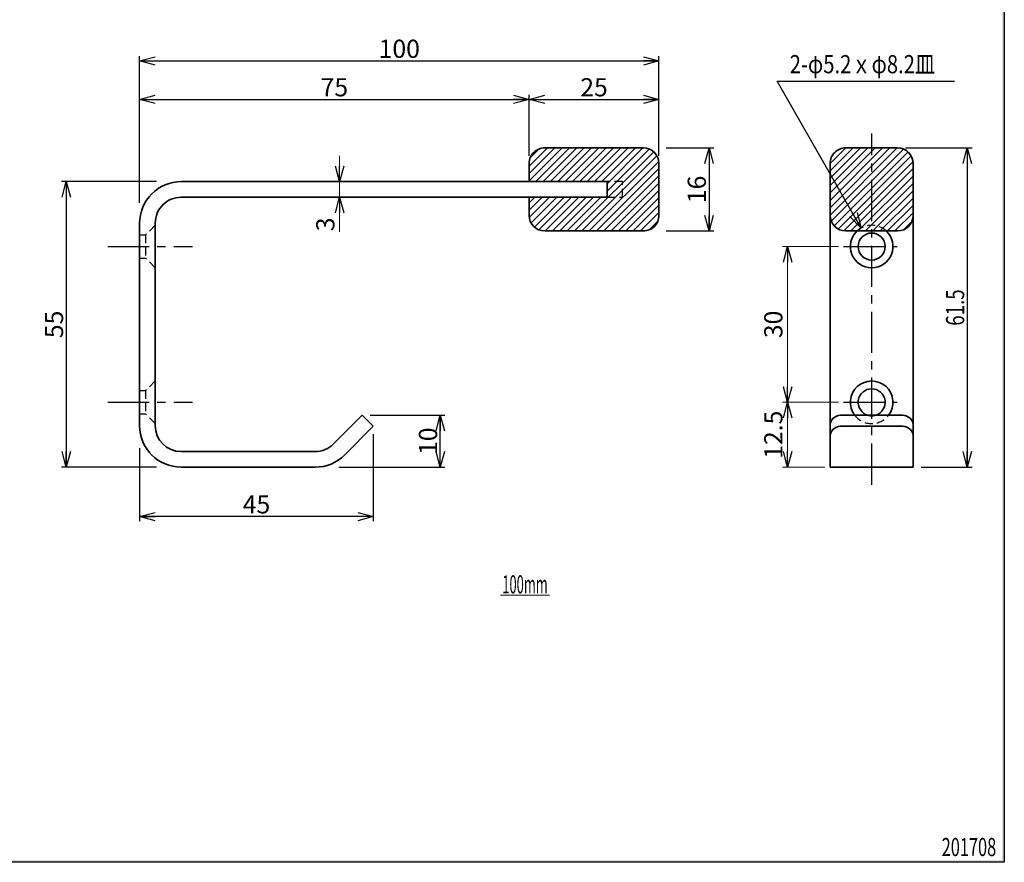
# Model space of a CAD drawing. Units: millimetres. Extents: x -188 to 188, y -138 to 138.
# Drawn here: x -1 to 188, y -138 to 24 of the extents above; entities that cross this region are included whole.
import ezdxf
from ezdxf.enums import TextEntityAlignment as Align

# ---------------------------------------------------------------- set-up
doc = ezdxf.new("R2010")
doc.units = ezdxf.units.MM
doc.header["$LTSCALE"] = 0.25
doc.linetypes.add('CENTER', pattern=[50.800000000000004, 31.75, -6.35, 6.35, -6.35])
doc.linetypes.add('DASHED2', pattern=[9.524999999999999, 6.35, -3.175])
doc.layers.add('ZUWAKU', color=7, linetype='Continuous')
doc.styles.add('dcStyle0', font='ＭＳ ゴシック', dxfattribs={"width": 0.75})
doc.styles.get("Standard").update_dxf_attribs({"font": 'txt.shx', "bigfont": 'bigfont.shx'})
doc.dimstyles.new('dc_Rotated', dxfattribs={"dimtxt": 3.499999999999999, "dimasz": 3.000001907348633, "dimexe": 0.9000000000000057, "dimexo": 1, "dimgap": 0.5999999999999659, "dimtad": 3, "dimdsep": 46, "dimtxsty": 'Standard', "dimblk1": 'OPEN30', "dimblk2": 'OPEN30', "dimsah": 1, "dimcen": 0.09, "dimclrd": 7, "dimclre": 7, "dimclrt": 7, "dimadec": 0, "dimazin": 2, "dimtfac": 1, "dimtdec": 4, "dimtmove": 0, "dimatfit": 3, "dimfxl": 1, "dimarcsym": 0})
doc.dimstyles.new('dc_Rotated_F1', dxfattribs={"dimtxt": 3.499999999999999, "dimasz": 3.000001907348633, "dimexe": 0, "dimexo": 1, "dimgap": 0.6000000000000085, "dimtad": 3, "dimdsep": 46, "dimtxsty": 'Standard', "dimblk1": 'OPEN30', "dimblk2": 'OPEN30', "dimsah": 1, "dimcen": 0.09, "dimse1": 1, "dimse2": 1, "dimclrd": 7, "dimclre": 7, "dimclrt": 7, "dimadec": 0, "dimazin": 2, "dimtfac": 1, "dimtdec": 4, "dimtmove": 0, "dimatfit": 3, "dimfxl": 1, "dimarcsym": 0})

# ---------------------------------------------------------------- blocks, each defined once
blk = doc.blocks.new('DC_FILL_GROUP_11')
at = {"layer": 'ZUWAKU', "color": 6, "linetype": 'Continuous', "lineweight": 25}
for p, q in [((188.4, 131.4977303481027), (188.3999999999999, -138.3022696518974)), ((188.3999999999999, -138.3022696518974), (-188.4000000000001, -138.3022696518972))]:
    blk.add_line(p, q, dxfattribs=at)
blk = doc.blocks.new('DC_GROUP_1607-S フック付戸当り_10')
at = {"layer": 'ZUWAKU'}
blk.add_hatch(color=6, dxfattribs=at).paths.add_polyline_path([(5.807022235433489, 131.4977303481027), (188.4, 131.4977303481027), (188.3999999999999, -138.3022696518974), (-188.4000000000001, -138.3022696518972), (-188.4, 131.4977303481027), (-14.1929777645665, 131.4977303481027), (-14.30015744153895, 131.0977303481027), (-188, 131.0977303481027), (-188.0000000000001, -137.9022696518972), (187.9999999999999, -137.9022696518973), (188, 131.0977303481027), (5.699842558461039, 131.0977303481027)], flags=0)
at = {"layer": 'ZUWAKU', "linetype": 'Continuous'}
blk.add_blockref('DC_FILL_GROUP_11', (0, 0), dxfattribs=at)
blk = doc.blocks.new('DC_GROUP_1607-S フック付戸当り_9')
at = {"linetype": 'Continuous'}
blk.add_blockref('DC_GROUP_1607-S フック付戸当り_10', (0, 0), dxfattribs=at)
blk = doc.blocks.new('DC_GROUP_1607-S フック付戸当り_2')
at = {"linetype": 'Continuous'}
blk.add_blockref('DC_GROUP_1607-S フック付戸当り_9', (0, 0), dxfattribs=at)
blk = doc.blocks.new('_OPEN30')
at = {"color": 0, "linetype": 'ByBlock', "lineweight": -2}
for p, q in [((-1, 0.267949), (0, 0)), ((0, 0), (-1, -0.267949)), ((0, 0), (-1, 0))]:
    blk.add_line(p, q, dxfattribs=at)
blk = doc.blocks.new('*D12')
at = {"color": 7, "linetype": 'Continuous', "lineweight": 25}
for p, q in [((123.3010359576535, -0.6895078538293617), (132.4355688353153, -0.6895078538293617)), ((131.5355688353152, -0.6895078538293617), (131.5355688353152, -16.68950785382937)), ((123.3010359576535, -16.68950785382937), (132.4355688353153, -16.68950785382937))]:
    blk.add_line(p, q, dxfattribs=at)
at = {"color": 7, "xscale": 3.000002807615286, "yscale": 2.999989368223643}
for p, rotation in [((131.5355688353152, -0.6895078538293617), 90), ((131.5355688353152, -16.68950785382937), 270)]:
    blk.add_blockref('_OPEN30', p, dxfattribs=dict(at, rotation=rotation))
at = {"color": 7, "insert": (130.9355688353153, -8.68950787171076), "char_height": 3.499999999999999, "width": 8.749999999999998, "attachment_point": 8, "rotation": 89.99999999999999, "style": 'dcStyle0'}
blk.add_mtext('\\T1.00;16', dxfattribs=at)
blk = doc.blocks.new('*D14')
at = {"color": 7, "linetype": 'Continuous', "lineweight": 25}
for p, q in [((96.89264372005414, -2.189507853829376), (96.89264372005414, 9.540913832917617)), ((96.89264372005414, 8.640913832917612), (121.8926437200541, 8.640913832917612))]:
    blk.add_line(p, q, dxfattribs=at)
at = {"color": 7, "xscale": 3.000002807615286, "yscale": 2.999989368223643}
for p, rotation in [((96.89264372005414, 8.640913832917612), 180), ((121.8926437200541, 8.640913832917612), 360)]:
    blk.add_blockref('_OPEN30', p, dxfattribs=dict(at, rotation=rotation))
at = {"color": 7, "insert": (109.3926437021727, 9.24091383291762), "char_height": 3.499999999999999, "width": 8.749999999999998, "attachment_point": 8, "style": 'dcStyle0'}
blk.add_mtext('\\T1.00;25', dxfattribs=at)
blk = doc.blocks.new('*D15')
at = {"color": 7, "linetype": 'Continuous', "lineweight": 25}
blk.add_line((21.89264372005414, 8.640913832917612), (96.89264372005414, 8.640913832917612), dxfattribs=at)
at = {"color": 7, "xscale": 3.000002807615286, "yscale": 2.999989368223643}
for p, rotation in [((21.89264372005414, 8.640913832917612), 180), ((96.89264372005414, 8.640913832917612), 360)]:
    blk.add_blockref('_OPEN30', p, dxfattribs=dict(at, rotation=rotation))
at = {"color": 7, "insert": (59.39264361276577, 9.24091383291762), "char_height": 3.499999999999999, "width": 8.749999999999998, "attachment_point": 8, "style": 'dcStyle0'}
blk.add_mtext('\\T1.00;75', dxfattribs=at)
blk = doc.blocks.new('*D16')
at = {"color": 7, "linetype": 'Continuous', "lineweight": 25}
for p, q in [((21.89264372005414, -11.2939255245121), (21.89264372005414, 16.95523779543435)), ((21.89264372005414, 16.05523779543434), (121.8926437200541, 16.05523779543434)), ((121.8926437200541, -2.189507853829362), (121.8926437200541, 16.95523779543435))]:
    blk.add_line(p, q, dxfattribs=at)
at = {"color": 7, "xscale": 3.000002807615286, "yscale": 2.999989368223643}
for p, rotation in [((21.89264372005414, 16.05523779543434), 180), ((121.8926437200541, 16.05523779543434), 360)]:
    blk.add_blockref('_OPEN30', p, dxfattribs=dict(at, rotation=rotation))
at = {"color": 7, "insert": (71.89264359488438, 16.65523779543435), "char_height": 3.499999999999999, "width": 10.9375, "attachment_point": 8, "style": 'dcStyle0'}
blk.add_mtext('\\T1.00;100', dxfattribs=at)
blk = doc.blocks.new('*D17')
at = {"color": 7, "linetype": 'Continuous', "lineweight": 25}
for p, q in [((66.89396406361378, -55.81082819738901), (66.89396406361378, -72.60199112022829)), ((21.89264372005417, -58.55609921929121), (21.89264372005417, -72.60199112022829)), ((66.89396406361378, -71.7019911202283), (21.89264372005417, -71.7019911202283))]:
    blk.add_line(p, q, dxfattribs=at)
at = {"color": 7, "xscale": 3.000002807615286, "yscale": 2.999989368223643}
for p, rotation in [((21.89264372005417, -71.7019911202283), 180), ((66.89396406361378, -71.7019911202283), 360)]:
    blk.add_blockref('_OPEN30', p, dxfattribs=dict(at, rotation=rotation))
at = {"color": 7, "insert": (44.39330387395259, -71.10199112022829), "char_height": 3.499999999999999, "width": 8.749999999999998, "attachment_point": 8, "style": 'dcStyle0'}
blk.add_mtext('\\T1.00;45', dxfattribs=at)
blk = doc.blocks.new('*D18')
at = {"color": 7, "linetype": 'Continuous', "lineweight": 25}
for p, q in [((25.16546420573351, -7.189507853829362), (6.857733170382176, -7.189507853829362)), ((7.757733170382153, -7.189507853829362), (7.757733170382153, -62.18950785382937)), ((25.16546420573351, -62.18950785382937), (6.857733170382176, -62.18950785382937))]:
    blk.add_line(p, q, dxfattribs=at)
at = {"color": 7, "xscale": 3.000002807615286, "yscale": 2.999989368223643}
for p, rotation in [((7.757733170382153, -7.189507853829362), 90), ((7.757733170382153, -62.18950785382937), 270)]:
    blk.add_blockref('_OPEN30', p, dxfattribs=dict(at, rotation=rotation))
at = {"color": 7, "insert": (7.157733170382131, -34.68950787171076), "char_height": 3.499999999999999, "width": 8.749999999999998, "attachment_point": 8, "rotation": 89.99999999999999, "style": 'dcStyle0'}
blk.add_mtext('\\T1.00;55', dxfattribs=at)
blk = doc.blocks.new('*D19')
at = {"color": 7, "linetype": 'Continuous', "lineweight": 25}
for p, q in [((66.27264372005413, -52.18950785382937), (80.67636177733665, -52.18950785382937)), ((79.77636177733665, -62.18950785382937), (79.77636177733665, -52.18950785382937)), ((60.23981409639937, -62.18950785382937), (80.67636177733665, -62.18950785382937))]:
    blk.add_line(p, q, dxfattribs=at)
at = {"color": 7, "xscale": 3.000002807615286, "yscale": 2.999989368223643}
for p, rotation in [((79.77636177733665, -52.18950785382937), 90), ((79.77636177733665, -62.18950785382937), 270)]:
    blk.add_blockref('_OPEN30', p, dxfattribs=dict(at, rotation=rotation))
at = {"color": 7, "insert": (79.17636177733665, -57.18950787171076), "char_height": 3.499999999999999, "width": 8.749999999999998, "attachment_point": 8, "rotation": 89.99999999999999, "style": 'dcStyle0'}
blk.add_mtext('\\T1.00;10', dxfattribs=at)
blk = doc.blocks.new('*D28')
at = {"color": 7, "linetype": 'Continuous', "lineweight": 25}
for p, q in [((169.3584269662921, -0.6895078538293617), (182.179619983599, -0.6895078538293617)), ((181.279619983599, -0.6895078538293617), (181.279619983599, -62.18950785382937)), ((172.3584269662921, -62.18950785382937), (182.179619983599, -62.18950785382937))]:
    blk.add_line(p, q, dxfattribs=at)
at = {"color": 7, "xscale": 3.000002807615286, "yscale": 2.999989368223643}
for p, rotation in [((181.279619983599, -0.6895078538293617), 90), ((181.279619983599, -62.18950785382937), 270)]:
    blk.add_blockref('_OPEN30', p, dxfattribs=dict(at, rotation=rotation))
at = {"color": 7, "style": 'dcStyle0', "width": 0.769230769230769}
blk.add_text('61.5', height=3.499999999999999, rotation=90, dxfattribs=at).set_placement((180.679619983599, -34.93950790747355), (180.679619983599, -27.93950790747355), align=Align.FIT)
blk = doc.blocks.new('*D29')
at = {"color": 7, "linetype": 'Continuous', "lineweight": 13}
for p, q in [((60.40112359550562, -2.189507853829355), (60.40112359550562, -7.189507853829355)), ((60.40112359550562, -10.18950785382935), (60.40112359550562, -7.189507853829355)), ((60.40112359550562, -16.83728785382936), (60.40112359550562, -10.18950785382935))]:
    blk.add_line(p, q, dxfattribs=at)
at = {"color": 7, "xscale": 3.000002807615286, "yscale": 2.999989368223643}
for p, rotation in [((60.40112359550562, -7.189507853829355), 270), ((60.40112359550562, -10.18950785382935), 90)]:
    blk.add_blockref('_OPEN30', p, dxfattribs=dict(at, rotation=rotation))
at = {"color": 7, "insert": (59.40112359550562, -14.08728785382936), "char_height": 3.5, "width": 6.5625, "attachment_point": 9, "rotation": 90, "style": 'dcStyle0'}
blk.add_mtext('\\T1.00;3', dxfattribs=at)
blk = doc.blocks.new('*D30')
at = {"color": 7, "linetype": 'Continuous', "lineweight": 13}
for p, q in [((156.4642373460517, -49.68950785382937), (145.6736042273716, -49.68950785382937)), ((146.6736042273716, -62.18950785382937), (146.6736042273716, -49.68950785382937)), ((153.8584269662921, -62.18950785382937), (145.6736042273716, -62.18950785382937))]:
    blk.add_line(p, q, dxfattribs=at)
at = {"color": 7, "xscale": 3.000002807615286, "yscale": 2.999989368223643}
for p, rotation in [((146.6736042273716, -49.68950785382937), 90), ((146.6736042273716, -62.18950785382937), 270)]:
    blk.add_blockref('_OPEN30', p, dxfattribs=dict(at, rotation=rotation))
at = {"color": 7, "insert": (145.6736042273716, -55.93950785382937), "char_height": 3.5, "width": 13.125, "attachment_point": 8, "rotation": 90, "style": 'dcStyle0'}
blk.add_mtext('\\T1.00;12.5', dxfattribs=at)
blk = doc.blocks.new('*D31')
at = {"color": 7, "linetype": 'Continuous', "lineweight": 13}
for p, q in [((156.4642373460517, -19.68950785382937), (145.6736042273716, -19.68950785382937)), ((146.6736042273716, -49.68950785382937), (146.6736042273716, -19.68950785382937)), ((156.4642373460517, -49.68950785382937), (145.6736042273716, -49.68950785382937))]:
    blk.add_line(p, q, dxfattribs=at)
at = {"color": 7, "xscale": 3.000002807615286, "yscale": 2.999989368223643}
for p, rotation in [((146.6736042273716, -19.68950785382937), 90), ((146.6736042273716, -49.68950785382937), 270)]:
    blk.add_blockref('_OPEN30', p, dxfattribs=dict(at, rotation=rotation))
at = {"color": 7, "insert": (145.6736042273716, -34.68950785382937), "char_height": 3.5, "width": 8.75, "attachment_point": 8, "rotation": 90, "style": 'dcStyle0'}
blk.add_mtext('\\T1.00;30', dxfattribs=at)
blk = doc.blocks.new('DC_GROUP_1607-S フック付戸当り_12')
at = {"color": 5, "linetype": 'Continuous', "lineweight": 13}
blk.add_line((91.38286516853934, -86.86179775280898), (100.8328651685393, -86.86179775280898), dxfattribs=at)
at = {"color": 7, "style": 'dcStyle0', "width": 0.7692307692307693}
blk.add_text('100mm', height=3.5, dxfattribs=at).set_placement((91.73286516853933, -86.51179775280899), (100.4828651685393, -86.51179775280899), align=Align.FIT)
blk = doc.blocks.new('DC_GROUP_1607-S フック付戸当り_17')
at = {"color": 5, "linetype": 'Continuous', "lineweight": 13}
for p, q in [((96.89264372005412, -7.047372230098354), (103.2505080963231, -0.6895078538293734)), ((96.89264372005412, -5.633158667725253), (101.83629453395, -0.6895078538293745)), ((96.89264372005414, -4.218945105352152), (100.4220809715769, -0.6895078538293755)), ((97.09753740857504, -2.599837854458138), (98.80297372068291, -0.8944015423502738)), ((98.16472165869622, -7.189507853829362), (104.6647216586962, -0.6895078538293724)), ((99.57893522106932, -7.189507853829362), (106.0789352210693, -0.6895078538293713)), ((100.9931487834424, -7.189507853829362), (107.4931487834424, -0.6895078538293703)), ((102.4073623458155, -7.189507853829362), (108.9073623458155, -0.6895078538293692)), ((103.8215759081886, -7.189507853829362), (110.3215759081886, -0.6895078538293682)), ((105.2357894705617, -7.189507853829362), (111.7357894705617, -0.6895078538293671)), ((105.6352844071734, -16.68950785382937), (120.8813779452199, -1.443414315782874)), ((106.6500030329348, -7.189507853829362), (113.1500030329348, -0.6895078538293661)), ((108.0642165953079, -7.189507853829362), (114.5642165953079, -0.689507853829365)), ((109.478430157681, -7.189507853829362), (115.978430157681, -0.689507853829364)), ((110.8926437200541, -7.189507853829362), (117.3926437200541, -0.6895078538293629)), ((111.8926437200541, -7.60372141620245), (118.8068572824272, -0.6895078538293619)), ((111.8926437200541, -9.017934978575564), (120.0065908618372, -0.9039878367924599)), ((107.0494979695465, -16.68950785382937), (121.5120074095563, -2.226998413819612)), ((108.4637115319196, -16.68950785382937), (121.8656024618528, -3.287616923896156)), ((109.8779250942927, -16.68950785382937), (121.8926437200541, -4.674789228067976)), ((111.2921386566658, -16.68950785382937), (121.8926437200541, -6.089002790441075)), ((112.7063522190389, -16.68950785382937), (121.8926437200541, -7.503216352814189)), ((114.120565781412, -16.68950785382937), (121.8926437200541, -8.917429915187277)), ((96.89264372005412, -12.70422647959076), (99.40736234581553, -10.18950785382936)), ((96.89264372005412, -11.29001291721766), (97.99314878344242, -10.18950785382936)), ((96.9196849782554, -14.09139878376258), (100.8215759081886, -10.18950785382936)), ((97.27328003055197, -15.15201729383912), (102.2357894705617, -10.18950785382936)), ((97.90390949488832, -15.93560139187586), (103.6500030329348, -10.18950785382936)), ((98.77869657827101, -16.47502787086627), (105.0642165953079, -10.18950785382936)), ((99.978430157681, -16.68950785382937), (106.478430157681, -10.18950785382936)), ((101.3926437200541, -16.68950785382937), (107.8926437200541, -10.18950785382936)), ((102.8068572824272, -16.68950785382937), (109.3068572824272, -10.18950785382936)), ((104.2210708448003, -16.68950785382937), (110.7210708448003, -10.18950785382936)), ((115.5347793437851, -16.68950785382937), (121.8926437200541, -10.33164347756038)), ((116.9489929061582, -16.68950785382937), (121.8926437200541, -11.74585703993348)), ((118.3632064685313, -16.68950785382937), (121.8926437200541, -13.16007060230658)), ((119.9823137194253, -16.48461416530849), (121.6877500315332, -14.77917785320056))]:
    blk.add_line(p, q, dxfattribs=at)
blk = doc.blocks.new('DC_GROUP_1607-S フック付戸当り_18')
at = {"color": 5, "linetype": 'Continuous', "lineweight": 13}
for p, q in [((154.8584269662921, -13.61844004196386), (167.7873591544266, -0.6895078538293617)), ((154.8584269662921, -12.20422647959075), (166.3731455920535, -0.6895078538293617)), ((154.8584269662921, -10.79001291721765), (164.9589320296804, -0.6895078538293617)), ((154.8584269662921, -9.375799354844553), (163.5447184673073, -0.6895078538293617)), ((154.8584269662921, -7.961585792471451), (162.1305049049342, -0.6895078538293617)), ((154.8584269662921, -6.54737223009835), (160.7162913425611, -0.6895078538293617)), ((154.8584269662921, -5.133158667725249), (159.302077780188, -0.6895078538293617)), ((154.8584269662921, -3.718945105352148), (157.8878642178149, -0.6895078538293617)), ((155.0771279822104, -14.81395258841872), (168.9828717008815, -0.908208869747599)), ((155.6192583339642, -15.68603579903795), (169.8549549115007, -1.450339221501469)), ((156.4053769098636, -16.31413078551173), (170.4830498979745, -2.236457797400794)), ((157.4695273545982, -16.66419390315025), (170.833113015613, -3.300608242135381)), ((158.8584269662921, -16.68950785382937), (170.8584269662921, -4.689507853829362)), ((160.2726405286652, -16.68950785382936), (170.8584269662921, -6.103721416202461)), ((161.6868540910384, -16.68950785382937), (170.8584269662921, -7.51793497857556)), ((163.1010676534114, -16.68950785382937), (170.8584269662921, -8.93214854094866)), ((164.5152812157845, -16.68950785382937), (170.8584269662921, -10.34636210332176)), ((165.9294947781577, -16.68950785382937), (170.8584269662921, -11.76057566569489)), ((167.3437083405307, -16.68950785382937), (170.8584269662921, -13.17478922806796)), ((168.9724203979132, -16.47500935882002), (170.6439284712828, -14.80350128545041))]:
    blk.add_line(p, q, dxfattribs=at)

msp = doc.modelspace()

# ---------------------------------------------------------------- linework, layer by layer
at = {"color": 7, "linetype": 'Continuous', "lineweight": 25}
for p, q in [((160.8271727002997, -16.12804662185064), (144.6774680279305, 12.18773248148383)), ((144.6774680279305, 12.18773248148383), (178.8296016469932, 12.18773248148383))]:
    msp.add_line(p, q, dxfattribs=at)
at = {"color": 7, "linetype": 'CENTER', "lineweight": 25}
for p, q in [((162.8584269662921, -65.57678490320333), (162.8584269662921, 2.080345087347105)), ((15.77094384225111, -19.68950785382937), (32.06675430831464, -19.68950785382937)), ((157.4642373460517, -19.68950785382937), (167.7930647579602, -19.68950785382937)), ((15.77094384225111, -49.68950785382937), (32.06675430831464, -49.68950785382937)), ((157.4642373460517, -49.68950785382937), (167.7930647579602, -49.68950785382937))]:
    msp.add_line(p, q, dxfattribs=at)
at = {"color": 2, "linetype": 'Continuous', "lineweight": 35}
for p, q in [((99.89264372005414, -0.689507853829376), (118.8926437200541, -0.6895078538293617)), ((157.8584269662921, -0.6895078538293617), (167.8584269662921, -0.6895078538293617)), ((96.89264372005412, -7.189507853829362), (96.89264372005414, -3.689507853829376)), ((121.8926437200541, -3.689507853829362), (121.8926437200541, -13.68950785382937)), ((154.8584269662921, -13.68950785382937), (154.8584269662921, -3.689507853829362)), ((170.8584269662921, -3.689507853829362), (170.8584269662921, -13.68950785382937)), ((96.89264372005412, -13.68950785382937), (96.89264372005412, -10.18950785382936)), ((118.8926437200541, -16.68950785382937), (99.89264372005414, -16.68950785382937)), ((167.8584269662921, -16.68950785382937), (157.8584269662921, -16.68950785382937))]:
    msp.add_line(p, q, dxfattribs=at)
at = {"color": 3, "linetype": 'Continuous', "lineweight": 35}
for p, q in [((29.89264372005414, -7.189507853829362), (111.8926437200541, -7.189507853829362)), ((111.8926437200541, -7.189507853829362), (111.8926437200541, -10.18950785382936)), ((111.8926437200541, -10.18950785382936), (29.89264372005414, -10.18950785382936)), ((154.8584269662921, -62.18950785382937), (154.8584269662921, -13.68950785382937)), ((170.8584269662921, -62.18950785382937), (170.8584269662921, -13.68950785382937)), ((21.89264372005414, -15.18950785382937), (21.89264372005417, -54.18950785382937)), ((24.89264372005414, -15.18950785382937), (24.89264372005417, -54.18950785382937)), ((64.77264372005413, -52.18950785382937), (59.23710981412137, -57.72504175976209)), ((64.77264372005413, -52.18950785382937), (66.89396406361378, -54.31082819738901)), ((156.8584269662921, -52.18950785382937), (168.8584269662921, -52.18950785382937)), ((66.89396406361378, -54.31082819738901), (61.35843015768101, -59.84636210332175)), ((156.8584269662921, -54.31082819738901), (168.8584269662921, -54.31082819738901)), ((29.89264372005417, -59.18950785382937), (55.70157590818866, -59.18950785382937)), ((29.89264372005417, -62.18950785382937), (55.70157590818866, -62.18950785382937)), ((154.8584269662921, -62.18950785382937), (170.8584269662921, -62.18950785382937))]:
    msp.add_line(p, q, dxfattribs=at)
at = {"color": 7, "linetype": 'DASHED2', "lineweight": 25}
for p, q in [((114.8926437200541, -7.189507853829362), (111.8926437200541, -7.189507853829362)), ((114.8926437200541, -10.18950785382936), (114.8926437200541, -7.189507853829362)), ((111.8926437200541, -10.18950785382936), (114.8926437200541, -10.18950785382936)), ((24.89264372005417, -15.58950785382936), (23.0426437200542, -17.43950785382939)), ((21.89264372005414, -17.43950785382937), (23.0426437200542, -17.43950785382939)), ((23.0426437200542, -17.43950785382939), (23.04264372005406, -21.93950785382921)), ((21.89264372005414, -21.93950785382937), (23.04264372005406, -21.93950785382921)), ((24.89264372005417, -23.78950785382936), (23.04264372005406, -21.93950785382921)), ((24.8926437200542, -45.58950785382937), (23.04264372005423, -47.43950785382941)), ((21.89264372005417, -47.43950785382938), (23.04264372005423, -47.43950785382941)), ((23.04264372005423, -47.43950785382941), (23.04264372005409, -51.93950785382921)), ((21.89264372005417, -51.93950785382938), (23.04264372005409, -51.93950785382921)), ((24.8926437200542, -53.78950785382938), (23.04264372005409, -51.93950785382921))]:
    msp.add_line(p, q, dxfattribs=at)
at = {"color": 3, "linetype": 'Continuous', "lineweight": 35}
msp.add_circle((162.8584269662921, -19.68950785382937), 2.6, dxfattribs=at)
at = {"color": 2, "linetype": 'Continuous', "lineweight": 35}
for centre, start, end in [((99.89264372005414, -3.689507853829376), 89.99999999999999, 180), ((118.8926437200541, -3.689507853829362), 0, 89.99999999999999), ((157.8584269662921, -3.689507853829362), 89.99999999999999, 180), ((167.8584269662921, -3.689507853829362), 0, 89.99999999999999), ((99.89264372005412, -13.68950785382937), 180, 269.9999999999999), ((118.8926437200541, -13.68950785382937), 269.9999999999999, 0), ((157.8584269662921, -13.68950785382937), 180, 269.9999999999999), ((167.8584269662921, -13.68950785382937), 270, 0)]:
    msp.add_arc(centre, 3, start, end, dxfattribs=at)
at = {"color": 3, "linetype": 'Continuous', "lineweight": 35}
for centre, radius, start, end in [((29.89264372005414, -15.18950785382937), 8, 89.99999999999999, 180), ((29.89264372005414, -15.18950785382937), 5, 89.99999999999999, 180), ((162.8584269662921, -19.68950785382937), 4.1, 132.9702839317431, 47.02971606825691), ((162.8584269662921, -49.68950785382937), 4.1, 322.4281306803023, 217.5718693196976), ((162.8584269662921, -49.68950785382937), 2.6, 285.9423686056286, 254.0576313943713), ((156.8584269662921, -54.18950785382937), 2, 89.99999999999999, 180), ((168.8584269662921, -54.18950785382937), 2, 0, 89.99999999999999), ((29.89264372005417, -54.18950785382937), 8, 180, 269.9999999999999), ((29.89264372005417, -54.18950785382937), 5, 180, 269.9999999999999), ((156.8584269662921, -56.31082819738901), 2, 89.99999999999999, 180), ((168.8584269662921, -56.31082819738901), 2, 0, 89.99999999999999), ((55.70157590818863, -54.18950785382937), 5, 269.9999999999999, 315), ((55.70157590818863, -54.18950785382937), 8, 269.9999999999999, 314.9999999999999)]:
    msp.add_arc(centre, radius, start, end, dxfattribs=at)
at = {"color": 7, "linetype": 'DASHED2', "lineweight": 25}
for centre, radius, start, end in [((162.8584269662921, -19.68950785382937), 4.1, 47.02971606825691, 132.9702839317431), ((162.8584269662921, -49.68950785382937), 4.1, 217.5718693196976, 322.4281306803023), ((162.8584269662921, -49.68950785382937), 2.6, 254.0576313943713, 285.9423686056286)]:
    msp.add_arc(centre, radius, start, end, dxfattribs=at)

# ---------------------------------------------------------------- block references
at = {"linetype": 'Continuous'}
for name in ['DC_GROUP_1607-S フック付戸当り_2', 'DC_GROUP_1607-S フック付戸当り_17', 'DC_GROUP_1607-S フック付戸当り_18', 'DC_GROUP_1607-S フック付戸当り_12']:
    msp.add_blockref(name, (0, 0), dxfattribs=at)
at = {"color": 7, "xscale": 3.000002807615286, "yscale": 2.999989368223643, "rotation": 299.6979685097768}
msp.add_blockref('_OPEN30', (160.8271727002997, -16.12804662185064), dxfattribs=at)

# ---------------------------------------------------------------- texts
at = {"color": 7, "style": 'dcStyle0', "width": 0.7692307692307696}
msp.add_text('2-φ5.2ｘφ8.2皿', height=3.499999999999999, dxfattribs=at).set_placement((147.0774681709707, 13.68773248148383), (175.0774681709707, 13.68773248148383), align=Align.FIT)
at = {"layer": 'ZUWAKU', "color": 7, "style": 'dcStyle0', "width": 0.7692307692307692}
msp.add_text('201708', height=3.5, dxfattribs=at).set_placement((176.3416296766011, -137.1082752060875), (186.8416296766011, -137.1082752060875), align=Align.FIT)

# ---------------------------------------------------------------- dimensions: what is measured, and where the dimension line sits
at = {"linetype": 'Continuous', "lineweight": 13}
for base, p1, p2, text, dimstyle, override, picture, middle in [((121.8926437200541, 16.05523779543434), (21.89264372005414, -12.2939255245121), (121.8926437200541, -3.189507853829362), '100', 'dc_Rotated', {"dimtxt": 3.499999999999999, "dimasz": 3.000001907348633, "dimexe": 0.9000000000000057, "dimexo": 1, "dimgap": 0.6000000000000085, "dimtad": 3, "dimtih": 0, "dimtoh": 0, "dimdec": 2, "dimzin": 8, "dimblk1": 'OPEN30', "dimblk2": 'OPEN30', "dimsah": 1, "dimclrd": 7, "dimclre": 7, "dimclrt": 7, "dimazin": 2, "dimtofl": 1, "dimtolj": 0, "dimtzin": 8, "dimarcsym": 1}, '*D16', (71.89264359488438, 16.05523779543434)), ((96.89264372005414, 8.640913832917612), (21.89264372005414, 8.640913832917612), (96.89264372005414, 8.640913832917612), '75', 'dc_Rotated_F1', {"dimtxt": 3.499999999999999, "dimasz": 3.000001907348633, "dimexe": 0, "dimexo": 1, "dimgap": 0.6000000000000085, "dimtad": 3, "dimtih": 0, "dimtoh": 0, "dimdec": 2, "dimzin": 8, "dimblk1": 'OPEN30', "dimblk2": 'OPEN30', "dimsah": 1, "dimse1": 1, "dimse2": 1, "dimclrd": 7, "dimclre": 7, "dimclrt": 7, "dimazin": 2, "dimtofl": 1, "dimtolj": 0, "dimtzin": 8, "dimarcsym": 1}, '*D15', (59.39264361276577, 8.640913832917612))]:
    dim = msp.add_linear_dim(base=base, p1=p1, p2=p2, text=text, dimstyle=dimstyle, override=override, dxfattribs=at)
    dim.commit()
    dim.dimension.update_dxf_attribs({"geometry": picture, "text_midpoint": middle, "dimtype": 160})
for base, p1, p2, override, picture, middle in [((121.8926437200541, 8.640913832917612), (96.89264372005414, -3.189507853829376), (121.8926437200541, 8.640913832917612), {"dimtxt": 3.499999999999999, "dimasz": 3.000001907348633, "dimexe": 0, "dimexo": 1, "dimgap": 0.6000000000000085, "dimtad": 3, "dimtih": 0, "dimtoh": 0, "dimdec": 2, "dimzin": 8, "dimblk1": 'OPEN30', "dimblk2": 'OPEN30', "dimsah": 1, "dimse2": 1, "dimclrd": 7, "dimclre": 7, "dimclrt": 7, "dimazin": 2, "dimtofl": 1, "dimtolj": 0, "dimtzin": 8, "dimarcsym": 1}, '*D14', (109.3926437021727, 8.640913832917612)), ((21.89264372005417, -71.7019911202283), (66.89396406361378, -54.81082819738901), (21.89264372005417, -57.55609921929121), {"dimtxt": 3.499999999999999, "dimasz": 3.000001907348633, "dimexe": 0.8999999999999915, "dimexo": 1, "dimgap": 0.6000000000000085, "dimtad": 3, "dimtih": 0, "dimtoh": 0, "dimdec": 2, "dimzin": 8, "dimblk1": 'OPEN30', "dimblk2": 'OPEN30', "dimsah": 1, "dimclrd": 7, "dimclre": 7, "dimclrt": 7, "dimazin": 2, "dimtofl": 1, "dimtolj": 0, "dimtzin": 8, "dimarcsym": 1}, '*D17', (44.39330387395259, -71.7019911202283))]:
    dim = msp.add_linear_dim(base=base, p1=p1, p2=p2, dimstyle='dc_Rotated', override=override, dxfattribs=at)
    dim.commit()
    dim.dimension.update_dxf_attribs({"geometry": picture, "text_midpoint": middle, "dimtype": 160})
for base, p1, p2, dimstyle, override, picture, middle in [((131.5355688353152, -16.68950785382937), (122.3010359576535, -0.6895078538293616), (122.3010359576535, -16.68950785382937), 'dc_Rotated', {"dimtxt": 3.499999999999999, "dimasz": 3.000001907348633, "dimexe": 0.9000000000000057, "dimexo": 1, "dimgap": 0.5999999999999659, "dimtad": 3, "dimtih": 0, "dimtoh": 0, "dimdec": 2, "dimzin": 8, "dimblk1": 'OPEN30', "dimblk2": 'OPEN30', "dimsah": 1, "dimclrd": 7, "dimclre": 7, "dimclrt": 7, "dimazin": 2, "dimtofl": 1, "dimtolj": 0, "dimtzin": 8, "dimarcsym": 1}, '*D12', (131.5355688353152, -8.68950787171076)), ((181.279619983599, -62.18950785382937), (168.3584269662921, -0.6895078538293616), (171.3584269662921, -62.18950785382937), 'dc_Rotated', {"dimtxt": 3.499999999999999, "dimasz": 3.000001907348633, "dimexe": 0.8999999999999773, "dimexo": 1, "dimgap": 0.6000000000000227, "dimtad": 3, "dimtih": 0, "dimtoh": 0, "dimdec": 1, "dimzin": 8, "dimblk1": 'OPEN30', "dimblk2": 'OPEN30', "dimsah": 1, "dimclrd": 7, "dimclre": 7, "dimclrt": 7, "dimazin": 2, "dimtofl": 1, "dimtolj": 0, "dimtzin": 8, "dimarcsym": 1}, '*D28', (181.279619983599, -31.43950790747355)), ((60.40112359550562, -7.189507853829355), (60.40112359550562, -10.18950785382935), (60.40112359550562, -7.189507853829355), 'dc_Rotated_F1', {"dimtxt": 3.5, "dimasz": 3.000001907348633, "dimexe": 0, "dimexo": 1, "dimgap": 1, "dimtad": 3, "dimtih": 0, "dimtoh": 0, "dimdec": 2, "dimzin": 8, "dimblk1": 'OPEN30', "dimblk2": 'OPEN30', "dimsah": 1, "dimse1": 1, "dimse2": 1, "dimclrd": 7, "dimclre": 7, "dimclrt": 7, "dimazin": 2, "dimtofl": 1, "dimtolj": 0, "dimtzin": 8, "dimarcsym": 1}, '*D29', (60.40112359550562, -14.96228785382936)), ((7.757733170382153, -62.18950785382937), (26.16546420573351, -7.189507853829362), (26.16546420573351, -62.18950785382937), 'dc_Rotated', {"dimtxt": 3.499999999999999, "dimasz": 3.000001907348633, "dimexe": 0.8999999999999773, "dimexo": 1, "dimgap": 0.6000000000000227, "dimtad": 3, "dimtih": 0, "dimtoh": 0, "dimdec": 2, "dimzin": 8, "dimblk1": 'OPEN30', "dimblk2": 'OPEN30', "dimsah": 1, "dimclrd": 7, "dimclre": 7, "dimclrt": 7, "dimazin": 2, "dimtofl": 1, "dimtolj": 0, "dimtzin": 8, "dimarcsym": 1}, '*D18', (7.757733170382153, -34.68950787171076)), ((146.6736042273716, -19.68950785382937), (157.4642373460517, -49.68950785382937), (157.4642373460517, -19.68950785382937), 'dc_Rotated', {"dimtxt": 3.5, "dimasz": 3.000001907348633, "dimexe": 1, "dimexo": 1, "dimgap": 1, "dimtad": 3, "dimtih": 0, "dimtoh": 0, "dimdec": 2, "dimzin": 8, "dimblk1": 'OPEN30', "dimblk2": 'OPEN30', "dimsah": 1, "dimclrd": 7, "dimclre": 7, "dimclrt": 7, "dimazin": 2, "dimtofl": 1, "dimtolj": 0, "dimtzin": 8, "dimarcsym": 1}, '*D31', (146.6736042273716, -34.68950785382937)), ((146.6736042273716, -49.68950785382937), (154.8584269662921, -62.18950785382937), (157.4642373460517, -49.68950785382937), 'dc_Rotated', {"dimtxt": 3.5, "dimasz": 3.000001907348633, "dimexe": 1, "dimexo": 1, "dimgap": 1, "dimtad": 3, "dimtih": 0, "dimtoh": 0, "dimdec": 2, "dimzin": 8, "dimblk1": 'OPEN30', "dimblk2": 'OPEN30', "dimsah": 1, "dimclrd": 7, "dimclre": 7, "dimclrt": 7, "dimazin": 2, "dimtofl": 1, "dimtolj": 0, "dimtzin": 8, "dimarcsym": 1}, '*D30', (146.6736042273716, -55.93950785382937)), ((79.77636177733665, -52.18950785382937), (59.23981409639937, -62.18950785382937), (65.27264372005413, -52.18950785382937), 'dc_Rotated', {"dimtxt": 3.499999999999999, "dimasz": 3.000001907348633, "dimexe": 0.9000000000000057, "dimexo": 1, "dimgap": 0.5999999999999943, "dimtad": 3, "dimtih": 0, "dimtoh": 0, "dimdec": 2, "dimzin": 8, "dimblk1": 'OPEN30', "dimblk2": 'OPEN30', "dimsah": 1, "dimclrd": 7, "dimclre": 7, "dimclrt": 7, "dimazin": 2, "dimtofl": 1, "dimtolj": 0, "dimtzin": 8, "dimarcsym": 1}, '*D19', (79.77636177733665, -57.18950787171076))]:
    dim = msp.add_linear_dim(base=base, p1=p1, p2=p2, angle=90, dimstyle=dimstyle, override=override, dxfattribs=at)
    dim.commit()
    dim.dimension.update_dxf_attribs({"geometry": picture, "text_midpoint": middle, "dimtype": 160})

doc.saveas('drawing.dxf')
